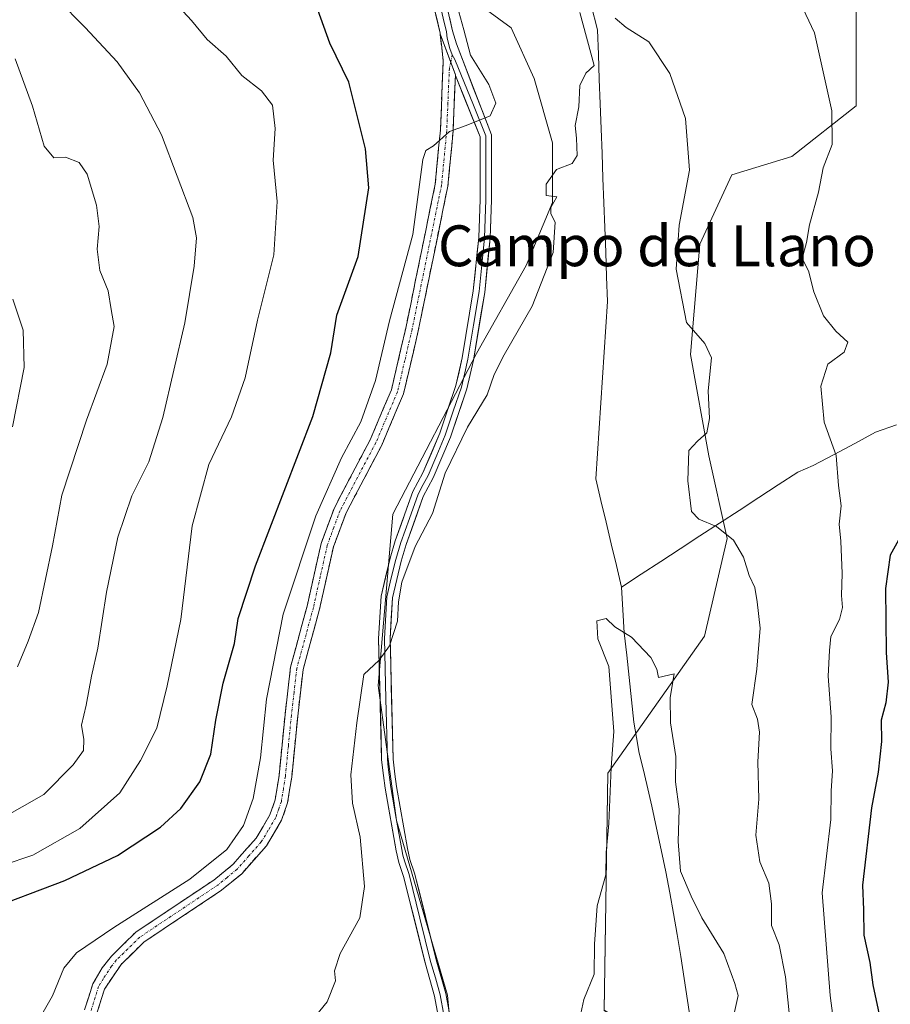
# Model space of a CAD drawing. Units: metres. Extents: x 648282 to 651743, y 4734652 to 4737040.
# Drawn here: x 650265 to 650436, y 4736497 to 4736690 of the extents above; entities that cross this region are included whole.
import ezdxf
from ezdxf.enums import TextEntityAlignment as Align

# ---------------------------------------------------------------- set-up
doc = ezdxf.new("R2010")
doc.units = ezdxf.units.M
doc.header["$MEASUREMENT"] = 0
doc.linetypes.add('TRAZO_Y_PUNTO', pattern=[1, 0.5, -0.25, 0, -0.25])
doc.linetypes.add('TRAZOSX2', pattern=[1.5, 1, -0.5])
for name, color, linetype, lineweight in [('Arbolado forestal CxS', 92, 'Continuous', 0), ('Camino', 19, 'TRAZOSX2', 0), ('Camino Cxs', 19, 'Continuous', 0), ('Camino eje', 19, 'TRAZO_Y_PUNTO', 0), ('Corriente natural lineal', 142, 'Continuous', 13), ('Curva de nivel maestra', 36, 'Continuous', 30), ('Curva de nivel normal', 36, 'Continuous', 0), ('Layer 0', 7, 'Continuous', 0), ('Pastizal CxS', 92, 'Continuous', 0), ('Texto cartográfico', 19, 'Continuous', 0)]:
    doc.layers.add(name, color=color, linetype=linetype, lineweight=lineweight)
doc.styles.add('Arial', font='txt', dxfattribs={"height": 0.2})

# ---------------------------------------------------------------- blocks, each defined once
blk = doc.blocks.new('*U151')
at = {"layer": 'Arbolado forestal CxS', "color": 92, "linetype": 'Continuous', "lineweight": 0}
blk.add_polyline3d([(650389.1639, 4736289.4325, 675.3677), (650395.4025, 4736310.0019, 676.0802), (650394.2357, 4736324.5785, 677.3679), (650377.8295, 4736356.3953, 677.7015), (650374.4129, 4736380.4237, 678.9891), (650378.0907, 4736401.5343, 679.6905), (650386.8429, 4736422.8309, 680.2631), (650396.6241, 4736433.3595, 681.9955), (650400.7413, 4736442.4083, 683.315), (650389.2633, 4736490.3173, 682.7238), (650379.9757, 4736496.0345, 683.304), (650380.6917, 4736542.4893, 684.2033), (650399.6173, 4736569.2957, 687.5648), (650404.1045, 4736588.4513, 689.7319), (650400.4993, 4736604.6759, 691.3921), (650396.8943, 4736624.5067, 689.8042), (650398.6969, 4736646.1401, 691.6642), (650405.0073, 4736659.6609, 692.5741), (650416.7263, 4736663.2667, 694.4904), (650429.3455, 4736673.1823, 695.794), (650429.3461, 4736697.5199, 697.7858)], dxfattribs=at)
blk = doc.blocks.new('*U169')
at = {"layer": 'Curva de nivel normal', "color": 36, "linetype": 'Continuous', "lineweight": 0}
blk.add_polyline3d([(650264.07, 4736635.35, 720), (650266.13, 4736629.27, 720), (650266.33, 4736621.98, 720), (650264, 4736610.32, 720)], dxfattribs=at)
blk = doc.blocks.new('*U182')
at = {"layer": 'Curva de nivel normal', "color": 36, "linetype": 'Continuous', "lineweight": 0}
for points in [[(650268.74, 4736493.37, 695), (650271.82, 4736498.89, 695), (650274.06, 4736504.28, 695), (650276.57, 4736507.28, 695), (650283.86, 4736512.28, 695), (650298.79, 4736521.7, 695), (650306, 4736527.52, 695), (650309.31, 4736532.23, 695), (650311.21, 4736537.5, 695), (650312.62, 4736545.47, 695), (650313.8, 4736557, 695), (650317.09, 4736573.65, 695), (650323.47, 4736592.91, 695), (650328.5, 4736604.28, 695), (650332.28, 4736611.28, 695), (650335.15, 4736619.43, 695), (650337.93, 4736631.08, 695), (650342.5, 4736648, 695), (650344.46, 4736662.7, 695), (650345.01, 4736664.48, 695), (650346.54, 4736665.35, 695), (650349.66, 4736668.17, 695), (650352.93, 4736669.33, 695), (650357.6, 4736671.26, 695), (650358.74, 4736673.74, 695), (650357.4, 4736677.4, 695), (650353.8, 4736683.13, 695), (650352.5, 4736688.1, 695), (650350.81, 4736694.04, 695)], [(650415.56, 4736699.44, 695), (650421.18, 4736687.51, 695), (650424.58, 4736672.24, 695), (650424.64, 4736665.6, 695), (650422.91, 4736661.07, 695), (650421.97, 4736656.27, 695), (650420.22, 4736649.9, 695), (650419.64, 4736646.43, 695), (650418.76, 4736643.3, 695), (650419.99, 4736640.87, 695), (650421.06, 4736636.79, 695), (650422.98, 4736632.07, 695), (650425.36, 4736629.06, 695), (650427.75, 4736626.94, 695), (650427, 4736624.94, 695), (650423.79, 4736622.61, 695), (650422.45, 4736618.28, 695), (650423.1, 4736611.25, 695), (650425.42, 4736604.71, 695), (650425.91, 4736598.83, 695), (650426.41, 4736594.84, 695), (650426.01, 4736591.28, 695), (650426.34, 4736587.95, 695), (650426.63, 4736581.62, 695), (650426.48, 4736577.31, 695), (650426.7, 4736574.96, 695), (650426.1, 4736572.62, 695), (650424.39, 4736569.28, 695), (650424.14, 4736566.5, 695), (650423.88, 4736561.46, 695), (650424.46, 4736553.5, 695), (650424.43, 4736547.28, 695), (650424.72, 4736542.93, 695), (650424.45, 4736539.01, 695), (650424.4, 4736533.41, 695), (650422.69, 4736519.05, 695), (650424.24, 4736498.96, 695), (650425.11, 4736492.49, 695)]]:
    blk.add_polyline3d(points, dxfattribs=at)
blk = doc.blocks.new('*U190')
at = {"layer": 'Curva de nivel normal', "color": 36, "linetype": 'Continuous', "lineweight": 0}
blk.add_polyline3d([(650250.48, 4736520.56, 705), (650268, 4736526.41, 705), (650277.22, 4736531.62, 705), (650285.03, 4736538.62, 705), (650289.1, 4736544.95, 705), (650292.33, 4736551.28, 705), (650294.35, 4736559.62, 705), (650296.98, 4736572.62, 705), (650299.21, 4736590.95, 705), (650302.5, 4736602.95, 705), (650306.95, 4736612.28, 705), (650309.61, 4736619.94, 705), (650312.04, 4736631.21, 705), (650315.24, 4736643.99, 705), (650315.88, 4736654.47, 705), (650315.1, 4736662.59, 705), (650315.52, 4736668.75, 705), (650314.95, 4736673.34, 705), (650312.84, 4736676.12, 705), (650308.96, 4736679.14, 705), (650305.9, 4736682.91, 705), (650302.19, 4736686.22, 705), (650299.11, 4736689.9, 705), (650292.51, 4736697.12, 705)], dxfattribs=at)
blk = doc.blocks.new('*U192')
at = {"layer": 'Curva de nivel normal', "color": 36, "linetype": 'Continuous', "lineweight": 0}
blk.add_polyline3d([(650264.54, 4736682.43, 715), (650267.94, 4736673.16, 715), (650270.23, 4736665.3, 715), (650272.11, 4736663.05, 715), (650274.43, 4736663.16, 715), (650277.05, 4736662.12, 715), (650278.64, 4736659.79, 715), (650280.49, 4736653.75, 715), (650280.98, 4736649.54, 715), (650280.58, 4736645.14, 715), (650281.13, 4736640.96, 715), (650282.79, 4736636.94, 715), (650283.32, 4736633.29, 715), (650283.95, 4736630.01, 715), (650282.57, 4736622.63, 715), (650278.51, 4736611.62, 715), (650273.71, 4736596.95, 715), (650271.86, 4736587.04, 715), (650269.13, 4736573.96, 715), (650267.07, 4736568.37, 715), (650264.99, 4736563.32, 715)], dxfattribs=at)
blk = doc.blocks.new('*U196')
at = {"layer": 'Curva de nivel normal', "color": 36, "linetype": 'Continuous', "lineweight": 0}
blk.add_polyline3d([(650261.68, 4736533.49, 710), (650270.16, 4736538.32, 710), (650275.9, 4736544.09, 710), (650277.96, 4736546.95, 710), (650278.02, 4736549.09, 710), (650277.55, 4736551.89, 710), (650278.48, 4736555.8, 710), (650279.49, 4736561.48, 710), (650280.73, 4736566.95, 710), (650282.41, 4736577.96, 710), (650284.66, 4736588.72, 710), (650287.41, 4736596.8, 710), (650290.7, 4736603.46, 710), (650293.5, 4736612.14, 710), (650297.81, 4736630.71, 710), (650299.59, 4736641.77, 710), (650300.05, 4736647.35, 710), (650299.38, 4736651.33, 710), (650293.23, 4736667.54, 710), (650288.93, 4736675.78, 710), (650284.5, 4736681.81, 710), (650278.26, 4736688.58, 710), (650272.82, 4736694.13, 710)], dxfattribs=at)
blk = doc.blocks.new('*U199')
at = {"layer": 'Curva de nivel normal', "color": 36, "linetype": 'Continuous', "lineweight": 0}
for points in [[(650321.4, 4736492.42, 690), (650325.71, 4736497.71, 690), (650327.33, 4736501.79, 690), (650327.13, 4736503.8, 690), (650328.24, 4736507.14, 690), (650332.06, 4736514.14, 690), (650333.02, 4736520.28, 690), (650332.13, 4736529.96, 690), (650330.64, 4736536.62, 690), (650330.34, 4736542.18, 690), (650331.49, 4736552.32, 690), (650332.84, 4736561.84, 690), (650335.86, 4736564.6, 690), (650337.88, 4736567.44, 690), (650339.49, 4736572.24, 690), (650339.66, 4736576.05, 690), (650340.34, 4736579.9, 690), (650342.95, 4736586.92, 690), (650346.35, 4736593.36, 690), (650348.84, 4736601.28, 690), (650353.18, 4736610.28, 690), (650357.07, 4736616.61, 690), (650358.39, 4736620.61, 690), (650360.36, 4736624.42, 690), (650365.88, 4736633.94, 690), (650370, 4736644.47, 690), (650370.39, 4736650.39, 690), (650369.51, 4736652.02, 690), (650369.54, 4736653.26, 690), (650370.7, 4736655.41, 690), (650368.61, 4736655.61, 690), (650368.61, 4736657.86, 690), (650370.61, 4736660.74, 690), (650373.69, 4736661.94, 690), (650374.65, 4736663.5, 690), (650374.58, 4736666.88, 690), (650374.32, 4736669.34, 690), (650375.02, 4736673.04, 690), (650375.2, 4736677.17, 690), (650376.38, 4736679.63, 690), (650377.99, 4736681.09, 690), (650375.23, 4736691.5, 690)], [(650382.15, 4736690.4, 690), (650384.29, 4736688.55, 690), (650388.76, 4736685.76, 690), (650392.87, 4736679.53, 690), (650395.92, 4736670.73, 690), (650396.68, 4736660.6, 690), (650394.65, 4736649.83, 690), (650394.08, 4736641.18, 690), (650396.14, 4736630.76, 690), (650399.72, 4736626.66, 690), (650401.02, 4736623.87, 690), (650400.38, 4736617.36, 690), (650400.6, 4736611.98, 690), (650400.1, 4736609.15, 690), (650398.29, 4736607.49, 690), (650396.56, 4736605.66, 690), (650396.34, 4736599.78, 690), (650397.07, 4736593.74, 690), (650398.53, 4736592.21, 690), (650401.96, 4736590.81, 690), (650405.34, 4736588.14, 690), (650407.3, 4736584.81, 690), (650408.36, 4736581.24, 690), (650409.5, 4736578.85, 690), (650409.94, 4736576.03, 690), (650410.56, 4736570.9, 690), (650409.88, 4736562.89, 690), (650408.9, 4736555.92, 690), (650410.01, 4736553.07, 690), (650410.44, 4736550.54, 690), (650410.08, 4736544.74, 690), (650410.29, 4736537.38, 690), (650409.69, 4736530.36, 690), (650410.51, 4736525.13, 690), (650412.25, 4736520.95, 690), (650412.77, 4736516.87, 690), (650412.76, 4736512.62, 690), (650414.28, 4736508.87, 690), (650415.49, 4736502.62, 690), (650419.05, 4736467.86, 690)]]:
    blk.add_polyline3d(points, dxfattribs=at)
blk = doc.blocks.new('*U200')
at = {"layer": 'Curva de nivel normal', "color": 36, "linetype": 'Continuous', "lineweight": 0}
blk.add_polyline3d([(650375.01, 4736493.58, 685), (650376.01, 4736498.16, 685), (650378.02, 4736503.1, 685), (650378.06, 4736509, 685), (650378.58, 4736516.48, 685), (650380.31, 4736522.6, 685), (650380.38, 4736526.95, 685), (650380.89, 4736532.62, 685), (650381.33, 4736543.62, 685), (650381.9, 4736550.62, 685), (650380.87, 4736563.38, 685), (650378.74, 4736568.78, 685), (650378.54, 4736572.32, 685), (650380.34, 4736572.8, 685), (650382.06, 4736571.14, 685), (650385.34, 4736569.11, 685), (650389.14, 4736565.12, 685), (650390.3, 4736562.84, 685), (650390.64, 4736561.21, 685), (650393.68, 4736561.93, 685), (650392.93, 4736557.34, 685), (650393, 4736552.32, 685), (650394.03, 4736545.74, 685), (650393.96, 4736540.77, 685), (650394.66, 4736535.44, 685), (650394.47, 4736529.11, 685), (650394.96, 4736523.28, 685), (650397.04, 4736518.38, 685), (650399.1, 4736514.12, 685), (650403.42, 4736507.19, 685), (650405.6, 4736501.31, 685), (650406.23, 4736498.91, 685), (650405.48, 4736495.39, 685)], dxfattribs=at)
blk = doc.blocks.new('*U208')
at = {"layer": 'Curva de nivel maestra', "color": 36, "linetype": 'Continuous', "lineweight": 30}
for points in [[(650258.34, 4736515.43, 700), (650274.28, 4736521.46, 700), (650284.62, 4736526.37, 700), (650293.02, 4736531.88, 700), (650297.01, 4736535.56, 700), (650300.71, 4736540.76, 700), (650302.9, 4736546.19, 700), (650303.84, 4736552.89, 700), (650305.33, 4736560.09, 700), (650307.53, 4736567.86, 700), (650308.24, 4736572.77, 700), (650311.63, 4736583.09, 700), (650322.85, 4736612.32, 700), (650326.42, 4736624.84, 700), (650327.58, 4736632.17, 700), (650331.73, 4736643.67, 700), (650333.85, 4736657.16, 700), (650333.22, 4736664.76, 700), (650329.94, 4736677.81, 700), (650326.18, 4736685.5, 700), (650322.71, 4736695.37, 700)], [(650439.86, 4736592.1, 700), (650436.01, 4736585.22, 700), (650435.12, 4736578.63, 700), (650435.23, 4736566.11, 700), (650435.65, 4736560.32, 700), (650435.19, 4736556.26, 700), (650434.25, 4736552.84, 700), (650434.32, 4736548.72, 700), (650433.7, 4736542.71, 700), (650432.35, 4736535.7, 700), (650430.61, 4736520.55, 700), (650430.78, 4736515.74, 700), (650430.84, 4736510.75, 700), (650432.07, 4736505.39, 700), (650432.66, 4736501, 700), (650434.44, 4736492.46, 700), (650437.54, 4736471.24, 700)]]:
    blk.add_polyline3d(points, dxfattribs=at)

msp = doc.modelspace()

# ---------------------------------------------------------------- linework, layer by layer
at = {"layer": 'Arbolado forestal CxS', "color": 92, "linetype": 'Continuous', "lineweight": 0}
for points in [[(650348.22, 4736698.42, 694.94), (650361.74, 4736688.51, 692.5), (650366.25, 4736678.59, 691.57), (650369.85, 4736665.97, 690.06), (650369.85, 4736654.25, 689.61), (650364.66, 4736641.91, 690.03), (650354.97, 4736624.68, 690.18), (650338.54, 4736593.23, 690.35), (650335.68, 4736559.64, 689.4), (650339.25, 4736533.2, 688.32), (650349.24, 4736499.01, 686.41), (650352.81, 4736461.13, 684.52), (650352.1, 4736397.52, 681.03), (650349.95, 4736309.62, 680.84), (650351.69, 4736254.37, 678.3), (650347.08, 4736207.19, 678.04), (650342.08, 4736177.88, 677.05), (650334.22, 4736155.01, 677.27), (650331.36, 4736113.56, 675.86), (650338.5, 4736090.69, 674.2)], [(650348.22, 4736698.42, 694.94), (650361.74, 4736688.51, 692.5), (650366.25, 4736678.59, 691.57), (650369.85, 4736665.97, 690.06), (650369.85, 4736654.25, 689.61), (650364.66, 4736641.91, 690.03), (650354.97, 4736624.68, 690.18), (650338.54, 4736593.23, 690.35), (650335.68, 4736559.64, 689.4), (650339.25, 4736533.2, 688.32), (650349.24, 4736499.01, 686.41), (650352.81, 4736461.13, 684.52), (650352.1, 4736397.52, 681.03), (650349.95, 4736309.62, 680.84), (650351.69, 4736254.37, 678.3), (650347.08, 4736207.19, 678.04), (650342.08, 4736177.88, 677.05), (650334.22, 4736155.01, 677.27), (650331.36, 4736113.56, 675.86), (650338.5, 4736090.69, 674.2)], [(650429.35, 4736697.52, 697.79), (650429.35, 4736673.18, 695.79), (650416.73, 4736663.27, 694.49), (650405.01, 4736659.66, 692.57), (650398.7, 4736646.14, 691.66), (650396.89, 4736624.51, 689.8), (650400.5, 4736604.68, 691.39), (650404.1, 4736588.45, 689.73), (650399.62, 4736569.3, 687.56), (650380.69, 4736542.49, 684.2), (650379.98, 4736496.03, 683.3), (650389.26, 4736490.32, 682.72), (650400.74, 4736442.41, 683.32), (650396.62, 4736433.36, 682), (650386.84, 4736422.83, 680.26), (650378.09, 4736401.53, 679.69), (650374.41, 4736380.42, 678.99), (650377.83, 4736356.4, 677.7), (650394.24, 4736324.58, 677.37), (650395.4, 4736310, 676.08), (650389.16, 4736289.43, 675.37)]]:
    msp.add_polyline3d(points, dxfattribs=at)
at = {"layer": 'Camino', "color": 19, "linetype": 'TRAZOSX2', "lineweight": 0}
for points in [[(650278.15, 4736496.13), (650279.74, 4736501.2), (650281.6, 4736504.36), (650283.41, 4736506.67), (650288.16, 4736511.33), (650303.48, 4736521.56), (650307.19, 4736524.59), (650311.76, 4736529.76), (650314.48, 4736534.31), (650315.49, 4736537.25), (650316.25, 4736542.02), (650317.43, 4736553.95), (650318.5, 4736563.25), (650321.77, 4736575.23), (650324.51, 4736587.49), (650327.09, 4736594.48), (650334.11, 4736607.79), (650338.27, 4736617.57), (650341.09, 4736629.65), (650346.86, 4736657.85), (650347.87, 4736668.45), (650348.44, 4736681.95), (650347.83, 4736687.28)], [(650350.82, 4736679.14), (650350.37, 4736668.28), (650349.34, 4736657.48), (650343.54, 4736629.12), (650340.65, 4736616.79), (650336.37, 4736606.72), (650329.38, 4736593.46), (650326.91, 4736586.79), (650324.2, 4736574.63), (650320.96, 4736562.77), (650319.91, 4736553.68), (650318.73, 4736541.7), (650317.92, 4736536.65), (650316.76, 4736533.26), (650313.79, 4736528.28), (650308.93, 4736522.79), (650304.97, 4736519.55), (650289.74, 4736509.38), (650285.28, 4736505), (650282.04, 4736500.18), (650280.62, 4736495.65)]]:
    msp.add_lwpolyline(points, dxfattribs=at)
at = {"layer": 'Camino Cxs', "color": 19, "linetype": 'Continuous', "lineweight": 0}
msp.add_lwpolyline([(650347.83, 4736687.28), (650350.81, 4736679.28), (650350.82, 4736679.14)], dxfattribs=at)
msp.add_polyline3d([(650278.15, 4736496.13, 693.9), (650278.95, 4736498.67, 693.93), (650279.74, 4736501.2, 694.1), (650281.6, 4736504.36, 694.15), (650283.41, 4736506.67, 694.15), (650285.79, 4736509, 694.23), (650288.16, 4736511.33, 694.37), (650291.99, 4736513.89, 694.28), (650295.82, 4736516.45, 694.38), (650299.65, 4736519, 694.42), (650303.48, 4736521.56, 694.48), (650307.19, 4736524.59, 694.31), (650309.48, 4736527.18, 694.3), (650311.76, 4736529.76, 694.04), (650313.12, 4736532.04, 694.03), (650314.48, 4736534.31, 694.04), (650315.49, 4736537.25, 694.01), (650316.25, 4736542.02, 693.84), (650316.64, 4736546, 693.69), (650317.04, 4736549.97, 693.57), (650317.43, 4736553.95, 693.47), (650317.97, 4736558.6, 693.56), (650318.5, 4736563.25, 693.65), (650319.59, 4736567.24, 693.81), (650320.68, 4736571.24, 693.94), (650321.77, 4736575.23, 693.78), (650322.68, 4736579.32, 693.77), (650323.6, 4736583.4, 693.82), (650324.51, 4736587.49, 694.17), (650325.8, 4736590.99, 694.12), (650327.09, 4736594.48, 693.84), (650328.85, 4736597.81, 693.97), (650330.6, 4736601.14, 694.13), (650332.36, 4736604.46, 694.06), (650334.11, 4736607.79, 694.21), (650335.5, 4736611.05, 694.33), (650336.88, 4736614.31, 694.12), (650338.27, 4736617.57, 694.18), (650339.21, 4736621.6, 694.35), (650340.15, 4736625.62, 694.49), (650341.09, 4736629.65, 694.52), (650342.05, 4736634.35, 694.39), (650343.01, 4736639.05, 694.49), (650343.98, 4736643.75, 694.76), (650344.94, 4736648.45, 695.03), (650345.9, 4736653.15, 695), (650346.86, 4736657.85, 694.92), (650347.2, 4736661.38, 694.94), (650347.53, 4736664.92, 694.96), (650347.87, 4736668.45, 695), (650348.06, 4736672.95, 695.1), (650348.25, 4736677.45, 695.17), (650348.44, 4736681.95, 695.02), (650348.14, 4736684.61, 694.97), (650347.83, 4736687.28, 695.12), (650349.32, 4736683.28, 695.03), (650350.81, 4736679.28, 695.22), (650350.82, 4736679.14, 695.22), (650350.67, 4736675.52, 695.17), (650350.52, 4736671.9, 695.08), (650350.37, 4736668.28, 694.97), (650350.03, 4736664.68, 694.92), (650349.68, 4736661.08, 694.92), (650349.34, 4736657.48, 694.81), (650348.37, 4736652.75, 694.48), (650347.41, 4736648.03, 694.53), (650346.44, 4736643.3, 694.67), (650345.47, 4736638.57, 694.5), (650344.51, 4736633.85, 694.19), (650343.54, 4736629.12, 694.04), (650342.58, 4736625.01, 694.1), (650341.61, 4736620.9, 694.31), (650340.65, 4736616.79, 694.28), (650339.22, 4736613.43, 694.19), (650337.8, 4736610.08, 693.92), (650336.37, 4736606.72, 694.06), (650334.04, 4736602.3, 693.76), (650331.71, 4736597.88, 693.85), (650329.38, 4736593.46, 693.75), (650328.15, 4736590.13, 693.66), (650326.91, 4736586.79, 693.8), (650326.01, 4736582.74, 693.81), (650325.1, 4736578.68, 693.69), (650324.2, 4736574.63, 693.54), (650323.12, 4736570.68, 693.5), (650322.04, 4736566.72, 693.63), (650320.96, 4736562.77, 693.71), (650320.44, 4736558.23, 693.6), (650319.91, 4736553.68, 693.37), (650319.52, 4736549.69, 693.37), (650319.12, 4736545.69, 693.39), (650318.73, 4736541.7, 693.43), (650318.33, 4736539.18, 693.5), (650317.92, 4736536.65, 693.6), (650316.76, 4736533.26, 693.95), (650315.28, 4736530.77, 694.03), (650313.79, 4736528.28, 694.03), (650311.36, 4736525.54, 694.16), (650308.93, 4736522.79, 694.17), (650306.95, 4736521.17, 694.2), (650304.97, 4736519.55, 694.3), (650301.16, 4736517.01, 694.29), (650297.36, 4736514.47, 694.3), (650293.55, 4736511.92, 694.23), (650289.74, 4736509.38, 694.24), (650287.51, 4736507.19, 694.18), (650285.28, 4736505, 694.18), (650283.66, 4736502.59, 694.13), (650282.04, 4736500.18, 694.06), (650280.62, 4736495.65, 693.91)], dxfattribs=at)
at = {"layer": 'Camino eje', "color": 19, "linetype": 'TRAZO_Y_PUNTO', "lineweight": 0}
for points in [[(650350.2, 4736683.2), (650349.89, 4736681.76)], [(650349.89, 4736681.76), (650349.63, 4736680.55), (650349.35, 4736673.8), (650349.12, 4736668.37), (650348.1, 4736657.67), (650342.32, 4736629.39), (650340.91, 4736623.35), (650339.46, 4736617.18), (650335.24, 4736607.26), (650328.24, 4736593.97), (650327, 4736590.64), (650325.71, 4736587.14), (650324.34, 4736581.01), (650322.99, 4736574.93), (650319.73, 4736563.01), (650319.2, 4736558.36), (650318.67, 4736553.82), (650318.08, 4736547.85), (650317.49, 4736541.86), (650317.11, 4736539.48), (650316.71, 4736536.95), (650316.2, 4736535.48), (650315.62, 4736533.79), (650314.14, 4736531.3), (650312.78, 4736529.02), (650310.35, 4736526.28), (650308.06, 4736523.69), (650306.08, 4736522.07), (650304.23, 4736520.56), (650288.95, 4736510.36), (650284.35, 4736505.84), (650283.44, 4736504.68), (650281.82, 4736502.27), (650280.89, 4736500.69), (650279.39, 4736495.89)]]:
    msp.add_lwpolyline(points, dxfattribs=at)
at = {"layer": 'Corriente natural lineal', "color": 142, "linetype": 'Continuous', "lineweight": 13}
for points in [[(650377.45, 4736692.95, 689.49), (650378.66, 4736688.1, 689.95), (650378.84, 4736683.26, 689.76), (650379.02, 4736678.41, 689.44), (650379.2, 4736673.57, 689.43), (650379.38, 4736668.73, 689.42), (650379.56, 4736663.89, 689.19), (650379.74, 4736659.05, 688.95), (650379.92, 4736654.21, 688.8), (650380.1, 4736649.37, 688.54), (650380.28, 4736644.53, 688.07), (650380.46, 4736639.69, 687.78), (650380.64, 4736634.85, 687.82), (650380.31, 4736629.89, 687.87), (650379.98, 4736624.93, 687.93), (650379.65, 4736619.97, 687.64), (650379.32, 4736615, 687.18), (650378.99, 4736610.04, 686.96), (650378.66, 4736605.08, 686.74), (650378.33, 4736600.12, 686.56), (650379.34, 4736595.88, 686.44), (650380.34, 4736591.65, 686.2), (650381.35, 4736587.41, 685.84), (650382.36, 4736583.17, 685.8), (650383.37, 4736578.93, 685.87)], [(650437.29, 4736610.7, 696.82), (650433.18, 4736609.26, 696.12), (650429.1, 4736607.09, 695.54), (650425.02, 4736604.91, 694.91), (650420.94, 4736602.74, 694.21), (650417.94, 4736601.48, 693.54), (650414.1, 4736598.97, 692.72), (650410.26, 4736596.47, 692.09), (650406.42, 4736593.96, 691.15), (650402.57, 4736591.46, 690.14), (650398.73, 4736588.95, 688.4), (650394.89, 4736586.45, 686.88), (650391.05, 4736583.94, 685.92), (650387.21, 4736581.44, 685.79), (650383.37, 4736578.93, 685.87)], [(650383.37, 4736578.93, 685.87), (650383.64, 4736574.45, 685.46), (650383.91, 4736569.97, 685.01), (650384.39, 4736565.6, 684.57), (650384.87, 4736561.23, 684.08), (650385.34, 4736556.86, 683.94), (650385.82, 4736552.49, 683.91), (650386.32, 4736549.46, 683.53), (650386.81, 4736546.43, 683.44), (650387.59, 4736543.35, 683.48), (650388.36, 4736540.27, 683.42), (650389.29, 4736536, 683.48), (650390.23, 4736531.73, 683.48), (650391.16, 4736527.45, 683.57), (650392.09, 4736523.18, 684.02), (650392.83, 4736519.07, 683.26), (650393.56, 4736514.97, 683.02), (650394.3, 4736510.86, 683.08), (650394.97, 4736506.55, 683.15), (650395.64, 4736502.25, 682.99), (650396.31, 4736497.94, 682.88), (650396.98, 4736493.63, 682.63)]]:
    msp.add_polyline3d(points, dxfattribs=at)
at = {"layer": 'Layer 0', "linetype": 'Continuous', "lineweight": 0}
for points in [[(650328.47, 4736728.79), (650328.46, 4736728.76), (650328.29, 4736727.73), (650328.52, 4736724.76), (650330.67, 4736720.52), (650337.76, 4736711.15), (650341.3, 4736705.68), (650343.95, 4736700.44), (650346.62, 4736692.61), (650347.81, 4736687.46), (650347.83, 4736687.28)], [(650329.72, 4736728.7), (650329.59, 4736727.93), (650329.63, 4736726.59), (650329.75, 4736725.11), (650330.82, 4736722.99), (650331.74, 4736721.19), (650338.79, 4736711.87), (650342.39, 4736706.31), (650345.11, 4736700.93), (650346.49, 4736696.87), (650347.82, 4736692.95), (650348.42, 4736690.38), (650349.05, 4736687.67), (650349.19, 4736686.43), (650349.7, 4736684.45), (650350.2, 4736683.2)], [(650350.37, 4736491.5), (650348.94, 4736499.33), (650347.05, 4736505.92), (650342.82, 4736522.93), (650341.89, 4736525.61), (650341.4, 4736527.73), (650339.28, 4736539.88), (650338.94, 4736542.32), (650338.61, 4736545.26), (650338.01, 4736568.84), (650338.49, 4736576.85), (650340.2, 4736584.03), (650341.18, 4736587.29), (650344.53, 4736596.71), (650346.48, 4736600.32), (650349.85, 4736608.31), (650353.07, 4736617.8), (650354.38, 4736623.38), (650356.56, 4736636.67), (650357.63, 4736647.27), (650357.92, 4736654.78), (650357.88, 4736667.53), (650351.04, 4736685.34), (650350.28, 4736687.88), (650349.02, 4736693.29)], [(650347.83, 4736687.28), (650350.81, 4736679.28), (650350.82, 4736679.14)], [(650350.2, 4736683.2), (650350.69, 4736682.27), (650354.35, 4736673.34), (650356.77, 4736667.33), (650356.79, 4736660.96), (650356.8, 4736654.81), (650356.51, 4736647.35), (650355.97, 4736642.05), (650355.45, 4736636.82), (650354.37, 4736630.25), (650353.28, 4736623.6), (650352.65, 4736620.9), (650351.99, 4736618.11), (650350.38, 4736613.37), (650348.8, 4736608.71), (650347.15, 4736604.8), (650345.47, 4736600.81), (650344.49, 4736599), (650343.5, 4736597.17), (650341.79, 4736592.35), (650340.11, 4736587.64), (650339.11, 4736584.32), (650338.26, 4736580.73), (650337.38, 4736577.02), (650336.89, 4736568.86), (650337.19, 4736557.07), (650337.49, 4736545.18), (650337.66, 4736543.65), (650337.83, 4736542.18), (650338.17, 4736539.71), (650339.23, 4736533.64), (650340.3, 4736527.51), (650340.54, 4736526.45), (650340.81, 4736525.3), (650341.75, 4736522.61), (650343.86, 4736514.1), (650345.96, 4736505.63), (650346.9, 4736502.37), (650347.85, 4736499.07), (650348.56, 4736495.16)], [(650350.82, 4736679.14), (650355.65, 4736667.13), (650355.67, 4736654.84), (650355.38, 4736647.43), (650354.33, 4736636.96), (650352.17, 4736623.82), (650350.91, 4736618.42), (650347.74, 4736609.11), (650344.45, 4736601.29), (650342.46, 4736597.63), (650339.04, 4736587.99), (650338.02, 4736584.61), (650336.26, 4736577.18), (650335.76, 4736568.88), (650336.36, 4736545.1), (650336.71, 4736542.03), (650337.06, 4736539.54), (650339.19, 4736527.28), (650339.73, 4736524.98), (650340.67, 4736522.28), (650344.87, 4736505.34), (650346.75, 4736498.81), (650348.15, 4736491.12)]]:
    msp.add_lwpolyline(points, dxfattribs=at)
for points in [[(650347.45, 4736494.97, 686.35), (650346.75, 4736498.81, 686.77), (650345.81, 4736502.08, 686.96), (650344.87, 4736505.34, 687.06), (650343.82, 4736509.58, 687.17), (650342.77, 4736513.81, 687.49), (650341.72, 4736518.05, 687.82), (650340.67, 4736522.28, 688.03), (650339.73, 4736524.98, 688.03), (650339.19, 4736527.28, 688.07), (650338.48, 4736531.37, 688.27), (650337.77, 4736535.45, 688.55), (650337.06, 4736539.54, 688.84), (650336.71, 4736542.03, 688.98), (650336.36, 4736545.1, 689.14), (650336.24, 4736549.86, 689.33), (650336.12, 4736554.61, 689.55), (650336, 4736559.37, 689.77), (650335.88, 4736564.12, 689.99), (650335.76, 4736568.88, 690.2), (650336.01, 4736573.03, 690.33), (650336.26, 4736577.18, 690.42), (650337.14, 4736580.9, 690.32), (650338.02, 4736584.61, 690.24), (650339.04, 4736587.99, 690.2), (650340.18, 4736591.2, 690.3), (650341.32, 4736594.42, 690.4), (650342.46, 4736597.63, 690.28), (650344.45, 4736601.29, 690.38), (650346.1, 4736605.2, 690.46), (650347.74, 4736609.11, 690.33), (650349.33, 4736613.77, 690.91), (650350.91, 4736618.42, 691.01), (650351.54, 4736621.12, 690.85), (650352.17, 4736623.82, 690.9), (650352.89, 4736628.2, 691), (650353.61, 4736632.58, 691.35), (650354.33, 4736636.96, 691.75), (650354.68, 4736640.45, 692.05), (650355.03, 4736643.94, 692.37), (650355.38, 4736647.43, 692.74), (650355.53, 4736651.14, 693.15), (650355.67, 4736654.84, 693.61), (650355.66, 4736658.94, 694.14), (650355.66, 4736663.03, 694.47), (650355.65, 4736667.13, 694.78), (650354.04, 4736671.13, 695.01), (650352.43, 4736675.14, 695.15), (650350.82, 4736679.14, 695.22), (650350.81, 4736679.28, 695.22), (650349.32, 4736683.28, 695.03), (650347.83, 4736687.28, 695.12), (650347.81, 4736687.46, 695.13), (650347.22, 4736690.04, 695.27), (650346.62, 4736692.61, 695.45)], [(650349.65, 4736690.59, 695.11), (650350.28, 4736687.88, 695.14), (650351.04, 4736685.34, 695.16), (650352.75, 4736680.88, 695.04), (650354.46, 4736676.43, 695.08), (650356.17, 4736671.98, 695.01), (650357.88, 4736667.53, 694.7), (650357.89, 4736663.28, 694.27), (650357.91, 4736659.03, 693.67), (650357.92, 4736654.78, 692.97), (650357.78, 4736651.03, 692.5), (650357.63, 4736647.27, 692.18), (650357.27, 4736643.74, 692.07), (650356.92, 4736640.2, 691.84), (650356.56, 4736636.67, 691.62), (650355.83, 4736632.24, 691.29), (650355.11, 4736627.81, 690.95), (650354.38, 4736623.38, 690.79), (650353.73, 4736620.59, 690.73), (650353.07, 4736617.8, 690.64), (650352, 4736614.64, 690.55), (650350.92, 4736611.47, 690.41), (650349.85, 4736608.31, 690.07), (650348.17, 4736604.32, 690.1), (650346.48, 4736600.32, 690.28), (650344.53, 4736596.71, 690.21), (650342.86, 4736592, 690.24), (650341.18, 4736587.29, 690.13), (650340.2, 4736584.03, 690.04), (650339.35, 4736580.44, 690.03), (650338.49, 4736576.85, 690.08), (650338.25, 4736572.85, 690.02), (650338.01, 4736568.84, 689.92), (650338.13, 4736564.12, 689.72), (650338.25, 4736559.41, 689.51), (650338.37, 4736554.69, 689.33), (650338.49, 4736549.98, 689.15), (650338.61, 4736545.26, 688.94), (650338.94, 4736542.32, 688.79), (650339.28, 4736539.88, 688.7), (650339.99, 4736535.83, 688.51), (650340.69, 4736531.78, 688.32), (650341.4, 4736527.73, 688.18), (650341.89, 4736525.61, 688.11), (650342.82, 4736522.93, 688), (650343.88, 4736518.68, 687.78), (650344.94, 4736514.43, 687.5), (650345.99, 4736510.17, 687.28), (650347.05, 4736505.92, 687.11), (650348, 4736502.63, 686.93), (650348.94, 4736499.33, 686.71), (650349.66, 4736495.42, 686.44)]]:
    msp.add_polyline3d(points, dxfattribs=at)
at = {"layer": 'Pastizal CxS', "color": 92, "linetype": 'Continuous', "lineweight": 0}
for points in [[(650338.5, 4736090.69, 674.2), (650331.36, 4736113.56, 675.86), (650334.22, 4736155.01, 677.27), (650342.08, 4736177.88, 677.05), (650347.08, 4736207.19, 678.04), (650351.69, 4736254.37, 678.3), (650349.95, 4736309.62, 680.84), (650352.1, 4736397.52, 681.03), (650352.81, 4736461.13, 684.52), (650349.24, 4736499.01, 686.41), (650339.25, 4736533.2, 688.32), (650335.68, 4736559.64, 689.4), (650338.54, 4736593.23, 690.35), (650354.97, 4736624.68, 690.18), (650364.66, 4736641.91, 690.03), (650369.85, 4736654.25, 689.61), (650369.85, 4736665.97, 690.06), (650366.25, 4736678.59, 691.57), (650361.74, 4736688.51, 692.5), (650348.22, 4736698.42, 694.94)], [(650348.22, 4736698.42, 694.94), (650361.74, 4736688.51, 692.5), (650366.25, 4736678.59, 691.57), (650369.85, 4736665.97, 690.06), (650369.85, 4736654.25, 689.61), (650364.66, 4736641.91, 690.03), (650354.97, 4736624.68, 690.18), (650338.54, 4736593.23, 690.35), (650335.68, 4736559.64, 689.4), (650339.25, 4736533.2, 688.32), (650349.24, 4736499.01, 686.41), (650352.81, 4736461.13, 684.52), (650352.1, 4736397.52, 681.03), (650349.95, 4736309.62, 680.84), (650351.69, 4736254.37, 678.3), (650347.08, 4736207.19, 678.04), (650342.08, 4736177.88, 677.05), (650334.22, 4736155.01, 677.27), (650331.36, 4736113.56, 675.86), (650338.5, 4736090.69, 674.2)], [(650429.35, 4736697.52, 697.79), (650429.35, 4736673.18, 695.79), (650416.73, 4736663.27, 694.49), (650405.01, 4736659.66, 692.57), (650398.7, 4736646.14, 691.66), (650396.89, 4736624.51, 689.8), (650400.5, 4736604.68, 691.39), (650404.1, 4736588.45, 689.73), (650399.62, 4736569.3, 687.56), (650380.69, 4736542.49, 684.2), (650379.98, 4736496.03, 683.3), (650389.26, 4736490.32, 682.72), (650400.74, 4736442.41, 683.32), (650396.62, 4736433.36, 682), (650386.84, 4736422.83, 680.26), (650378.09, 4736401.53, 679.69), (650374.41, 4736380.42, 678.99), (650377.83, 4736356.4, 677.7), (650394.24, 4736324.58, 677.37), (650395.4, 4736310, 676.08), (650389.16, 4736289.43, 675.37)], [(650429.35, 4736697.52, 697.79), (650429.35, 4736673.18, 695.79), (650416.73, 4736663.27, 694.49), (650405.01, 4736659.66, 692.57), (650398.7, 4736646.14, 691.66), (650396.89, 4736624.51, 689.8), (650400.5, 4736604.68, 691.39), (650404.1, 4736588.45, 689.73), (650399.62, 4736569.3, 687.56), (650380.69, 4736542.49, 684.2), (650379.98, 4736496.03, 683.3), (650389.26, 4736490.32, 682.72), (650400.74, 4736442.41, 683.32), (650396.62, 4736433.36, 682), (650386.84, 4736422.83, 680.26), (650378.09, 4736401.53, 679.69), (650374.41, 4736380.42, 678.99), (650377.83, 4736356.4, 677.7), (650394.24, 4736324.58, 677.37), (650395.4, 4736310, 676.08), (650389.16, 4736289.43, 675.37)]]:
    msp.add_polyline3d(points, dxfattribs=at)

# ---------------------------------------------------------------- block references
at = {"layer": 'Arbolado forestal CxS', "color": 92, "linetype": 'Continuous', "lineweight": 0}
msp.add_blockref('*U151', (0, 0), dxfattribs=at)
at = {"layer": 'Curva de nivel maestra', "color": 36, "linetype": 'Continuous', "lineweight": 30}
msp.add_blockref('*U208', (0, 0), dxfattribs=at)
at = {"layer": 'Curva de nivel normal', "color": 36, "linetype": 'Continuous', "lineweight": 0}
for name in ['*U169', '*U192', '*U196', '*U190', '*U182', '*U199', '*U200']:
    msp.add_blockref(name, (0, 0), dxfattribs=at)

# ---------------------------------------------------------------- texts
at = {"layer": 'Texto cartográfico', "color": 19, "linetype": 'Continuous', "lineweight": 0, "style": 'Arial'}
msp.add_text('Campo del Llano', height=8, dxfattribs=at).set_placement((650390.31, 4736645.79), align=Align.MIDDLE_CENTER)

doc.saveas('drawing.dxf')
